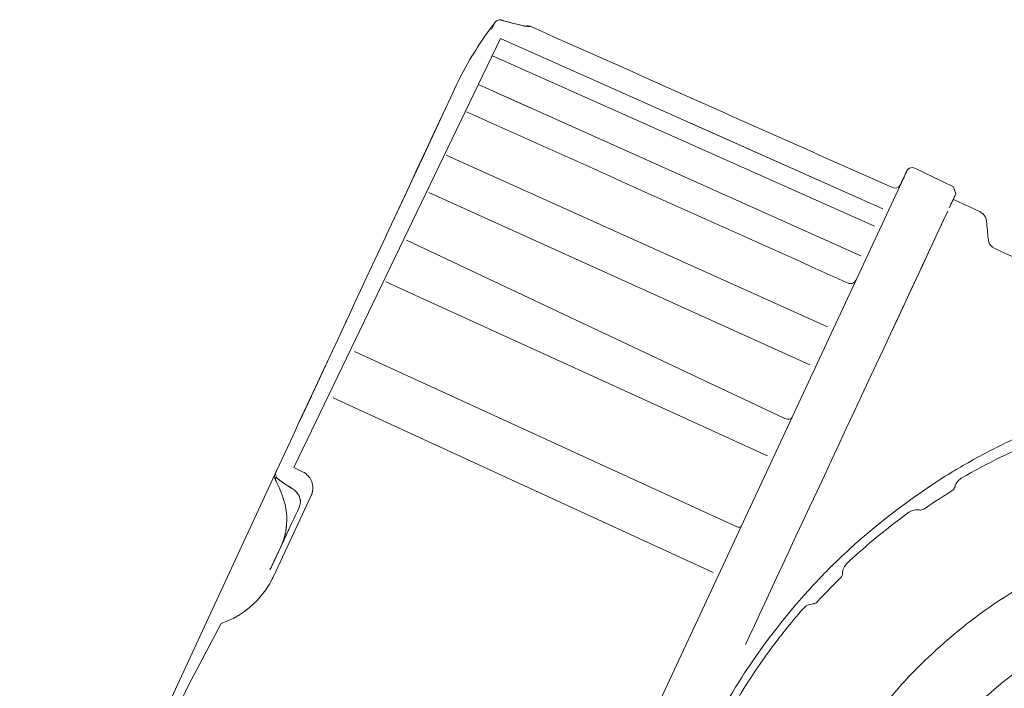
# Model space of a CAD drawing. Extents: x 216 to 4908, y 84 to 3384.
# Drawn here: x 1375 to 1457, y 768 to 823 of the extents above; entities that cross this region are included whole.
import ezdxf

# ---------------------------------------------------------------- set-up
doc = ezdxf.new("R2010")
doc.units = 0
doc.header["$LTSCALE"] = 48
doc.header["$MEASUREMENT"] = 0
doc.layers.get('0').update_dxf_attribs({"linetype": 'CONTINUOUS'})

msp = doc.modelspace()

# ---------------------------------------------------------------- linework, layer by layer
at = {"lineweight": 15}
for points, knots in [([(1398.501, 783.676), (1398.44, 783.785), (1398.314, 783.935), (1398.233, 783.991), (1398.233, 783.991), (1398.177, 784.031), (1398.121, 784.07), (1398.065, 784.11), (1398.065, 784.11), (1397.857, 784.242), (1397.65, 784.375), (1397.443, 784.507), (1397.443, 784.507), (1397.255, 784.635), (1397.068, 784.763), (1396.88, 784.891), (1396.88, 784.891), (1396.86, 784.904), (1396.737, 784.999), (1396.709, 785.068), (1396.709, 785.068), (1396.701, 785.085), (1396.693, 785.103), (1396.685, 785.12), (1396.685, 785.12), (1396.619, 785.273), (1396.605, 785.348), (1396.625, 785.419), (1396.625, 785.419), (1396.639, 785.47), (1396.653, 785.519), (1396.667, 785.569), (1396.667, 785.569), (1401.634, 796.221), (1406.602, 806.874), (1411.569, 817.527), (1411.569, 817.527), (1412.305, 819.103), (1413.486, 820.964), (1413.864, 821.482), (1413.864, 821.482), (1414.164, 821.892), (1414.464, 822.303), (1414.764, 822.715), (1414.764, 822.715), (1414.804, 822.751), (1414.843, 822.789), (1414.884, 822.826), (1414.884, 822.826), (1414.933, 822.847), (1414.984, 822.87), (1415.034, 822.891), (1415.034, 822.891), (1415.026, 822.899), (1415.178, 822.912), (1415.205, 822.907), (1415.205, 822.907), (1415.225, 822.904), (1415.246, 822.9), (1415.266, 822.897), (1415.266, 822.897), (1415.351, 822.883), (1416.941, 822.413), (1417.441, 822.391)], [0, 0, 0, 0, 0.058824, 0.058824, 0.058824, 0.058824, 0.117647, 0.117647, 0.117647, 0.117647, 0.176471, 0.176471, 0.176471, 0.176471, 0.235294, 0.235294, 0.235294, 0.235294, 0.294118, 0.294118, 0.294118, 0.294118, 0.352941, 0.352941, 0.352941, 0.352941, 0.411765, 0.411765, 0.411765, 0.411765, 0.470588, 0.470588, 0.470588, 0.470588, 0.529412, 0.529412, 0.529412, 0.529412, 0.588235, 0.588235, 0.588235, 0.588235, 0.647059, 0.647059, 0.647059, 0.647059, 0.705882, 0.705882, 0.705882, 0.705882, 0.764706, 0.764706, 0.764706, 0.764706, 0.823529, 0.823529, 0.823529, 0.823529, 0.882353, 0.882353, 0.882353, 0.882353, 1, 1, 1, 1]), ([(1417.349, 822.403), (1417.389, 822.409), (1417.429, 822.416), (1417.47, 822.423), (1417.47, 822.423), (1417.532, 822.408), (1417.594, 822.394), (1417.657, 822.38), (1417.657, 822.38), (1427.646, 817.935), (1437.635, 813.491), (1447.624, 809.047), (1447.624, 809.047), (1447.897, 808.925), (1448.129, 809.089), (1448.164, 809.135), (1448.164, 809.135), (1448.202, 809.187), (1448.238, 809.239), (1448.277, 809.29), (1448.277, 809.29), (1448.441, 809.641), (1448.604, 809.991), (1448.766, 810.343)], [0, 0, 0, 0, 0.142857, 0.142857, 0.142857, 0.142857, 0.285714, 0.285714, 0.285714, 0.285714, 0.428571, 0.428571, 0.428571, 0.428571, 0.571429, 0.571429, 0.571429, 0.571429, 0.714286, 0.714286, 0.714286, 0.714286, 1, 1, 1, 1]), ([(1448.766, 810.343), (1448.778, 810.367), (1448.79, 810.391), (1448.801, 810.415), (1448.801, 810.415), (1448.847, 810.512), (1448.921, 810.59), (1449.013, 810.642), (1449.013, 810.642), (1449.154, 810.719), (1449.335, 810.719), (1449.469, 810.651)], [0, 0, 0, 0, 0.25, 0.25, 0.25, 0.25, 0.5, 0.5, 0.5, 0.5, 1, 1, 1, 1]), ([(1448.801, 810.415), (1448.616, 810.016), (1448.429, 809.618), (1448.242, 809.219), (1448.242, 809.219), (1448.385, 809.521), (1448.525, 809.823), (1448.666, 810.125)], [0, 0, 0, 0, 0.333333, 0.333333, 0.333333, 0.333333, 1, 1, 1, 1]), ([(1448.766, 810.343), (1448.592, 809.968), (1448.417, 809.593), (1448.242, 809.219), (1448.242, 809.219), (1448.429, 809.618), (1448.616, 810.016), (1448.801, 810.415)], [0, 0, 0, 0, 0.333333, 0.333333, 0.333333, 0.333333, 1, 1, 1, 1]), ([(1452.317, 807.378), (1452.495, 807.763), (1452.676, 808.148), (1452.855, 808.534), (1452.855, 808.534), (1452.676, 808.148), (1452.495, 807.763), (1452.317, 807.378)], [0, 0, 0, 0, 0.333333, 0.333333, 0.333333, 0.333333, 1, 1, 1, 1]), ([(1454.827, 807.065), (1454.827, 807.065), (1454.098, 807.403), (1453.371, 807.742), (1452.644, 808.079)], [0.75, 0.75, 0.75, 0.75, 0.75, 1, 1, 1, 1]), ([(1447.554, 797.167), (1449.101, 800.48), (1450.645, 803.795), (1452.191, 807.108), (1452.191, 807.108), (1448.618, 799.447), (1439.034, 778.94), (1435.462, 771.279)], [0, 0, 0, 0, 0.333333, 0.333333, 0.333333, 0.333333, 1, 1, 1, 1]), ([(1455.108, 806.867), (1455.108, 806.867), (1455.013, 806.934), (1454.919, 806.999), (1454.827, 807.065)], [0.625, 0.625, 0.625, 0.625, 0.625, 0.75, 0.75, 0.75, 0.75]), ([(1455.397, 806.254), (1455.397, 806.254), (1455.369, 806.569), (1455.177, 806.82), (1455.108, 806.867)], [0.5, 0.5, 0.5, 0.5, 0.5, 0.625, 0.625, 0.625, 0.625]), ([(1455.521, 804.825), (1455.521, 804.825), (1455.48, 805.301), (1455.437, 805.777), (1455.397, 806.254)], [0.375, 0.375, 0.375, 0.375, 0.375, 0.5, 0.5, 0.5, 0.5]), ([(1455.606, 804.483), (1455.606, 804.483), (1455.578, 804.597), (1455.549, 804.711), (1455.521, 804.825)], [0.25, 0.25, 0.25, 0.25, 0.25, 0.375, 0.375, 0.375, 0.375]), ([(1456.088, 804.003), (1456.088, 804.003), (1455.799, 804.137), (1455.626, 804.403), (1455.606, 804.483)], [0.125, 0.125, 0.125, 0.125, 0.125, 0.25, 0.25, 0.25, 0.25]), ([(1457.741, 690.652), (1444.702, 696.733), (1434.804, 707.535), (1429.883, 721.054), (1429.883, 721.054), (1424.962, 734.573), (1425.601, 749.211), (1431.682, 762.25), (1431.682, 762.25), (1433.041, 765.164), (1434.709, 767.924), (1435.845, 769.607), (1435.845, 769.607), (1436.981, 771.291), (1438.914, 773.872), (1441.108, 776.224), (1441.108, 776.224), (1441.742, 776.905), (1442.739, 777.944), (1444.112, 779.202), (1444.112, 779.202), (1447.699, 782.49), (1451.114, 784.662), (1452.56, 785.539), (1452.56, 785.539), (1453.357, 786.023), (1454.598, 786.753), (1456.261, 787.591), (1456.261, 787.591), (1457.093, 788.01), (1458.388, 788.64), (1460.11, 789.345), (1460.11, 789.345), (1464.613, 791.187), (1468.569, 792.043), (1470.229, 792.367), (1470.229, 792.367), (1472.057, 792.722), (1473.487, 792.905), (1474.41, 793.01), (1474.41, 793.01), (1477.605, 793.375), (1480.83, 793.394), (1482.861, 793.305), (1482.861, 793.305), (1489.369, 793.021), (1493.893, 791.797), (1497.381, 790.647), (1497.381, 790.647), (1499.552, 789.931), (1502.024, 788.923), (1503.279, 788.309), (1503.279, 788.309), (1503.912, 787.999), (1504.544, 787.688), (1505.179, 787.377), (1505.179, 787.377), (1517.716, 781.229), (1527.563, 769.204), (1531.821, 755.906), (1531.821, 755.906), (1532.389, 754.132), (1532.738, 752.735), (1532.951, 751.829), (1532.951, 751.829), (1533.379, 750.017), (1533.617, 748.597), (1533.758, 747.676), (1533.758, 747.676), (1534.041, 745.836), (1534.168, 744.402), (1534.238, 743.474), (1534.238, 743.474), (1534.475, 740.267), (1534.369, 737.043), (1534.2, 735.019), (1534.2, 735.019), (1533.935, 731.815), (1533.325, 728.648), (1532.841, 726.676), (1532.841, 726.676), (1532.439, 725.031), (1531.395, 721.122), (1529.338, 716.712), (1529.338, 716.712), (1523.258, 703.673), (1512.456, 693.775), (1498.936, 688.853), (1498.936, 688.853), (1485.417, 683.934), (1470.78, 684.572), (1457.741, 690.652)], [0, 0, 0, 0, 0.041667, 0.041667, 0.041667, 0.041667, 0.083333, 0.083333, 0.083333, 0.083333, 0.125, 0.125, 0.125, 0.125, 0.166667, 0.166667, 0.166667, 0.166667, 0.208333, 0.208333, 0.208333, 0.208333, 0.25, 0.25, 0.25, 0.25, 0.291667, 0.291667, 0.291667, 0.291667, 0.333333, 0.333333, 0.333333, 0.333333, 0.375, 0.375, 0.375, 0.375, 0.416667, 0.416667, 0.416667, 0.416667, 0.458333, 0.458333, 0.458333, 0.458333, 0.5, 0.5, 0.5, 0.5, 0.541667, 0.541667, 0.541667, 0.541667, 0.583333, 0.583333, 0.583333, 0.583333, 0.625, 0.625, 0.625, 0.625, 0.666667, 0.666667, 0.666667, 0.666667, 0.708333, 0.708333, 0.708333, 0.708333, 0.75, 0.75, 0.75, 0.75, 0.791667, 0.791667, 0.791667, 0.791667, 0.833333, 0.833333, 0.833333, 0.833333, 0.875, 0.875, 0.875, 0.875, 0.916667, 0.916667, 0.916667, 0.916667, 1, 1, 1, 1]), ([(1396.667, 785.569), (1396.638, 785.507), (1396.609, 785.445), (1396.581, 785.383), (1396.581, 785.383), (1396.566, 785.329), (1396.552, 785.275), (1396.537, 785.22), (1396.537, 785.22), (1396.541, 785.164), (1396.546, 785.108), (1396.551, 785.052), (1396.551, 785.052), (1396.537, 785.052), (1396.558, 784.991), (1396.628, 784.853), (1396.628, 784.853), (1396.624, 784.863), (1396.62, 784.872), (1396.616, 784.881), (1396.616, 784.881), (1396.633, 784.843), (1396.65, 784.803), (1396.668, 784.764), (1396.668, 784.764), (1396.917, 784.207), (1396.797, 784.559), (1397.051, 783.923), (1397.051, 783.923), (1397.465, 782.884), (1397.598, 782.086), (1397.538, 781.193)], [0, 0, 0, 0, 0.111111, 0.111111, 0.111111, 0.111111, 0.222222, 0.222222, 0.222222, 0.222222, 0.333333, 0.333333, 0.333333, 0.333333, 0.444444, 0.444444, 0.444444, 0.444444, 0.555556, 0.555556, 0.555556, 0.555556, 0.666667, 0.666667, 0.666667, 0.666667, 0.777778, 0.777778, 0.777778, 0.777778, 1, 1, 1, 1]), ([(1396.251, 777.631), (1396.52, 778.206), (1396.788, 778.782), (1397.057, 779.357), (1397.057, 779.357), (1396.769, 778.742), (1396.482, 778.127), (1396.196, 777.511), (1396.196, 777.511), (1396.989, 779.211), (1397.781, 780.911), (1398.573, 782.611), (1398.573, 782.611), (1398.598, 782.69), (1398.623, 782.769), (1398.648, 782.848), (1398.648, 782.848), (1398.656, 782.925), (1398.663, 783.003), (1398.672, 783.08), (1398.672, 783.08), (1398.659, 783.167), (1398.647, 783.254), (1398.634, 783.341)], [0, 0, 0, 0, 0.142857, 0.142857, 0.142857, 0.142857, 0.285714, 0.285714, 0.285714, 0.285714, 0.428571, 0.428571, 0.428571, 0.428571, 0.571429, 0.571429, 0.571429, 0.571429, 0.714286, 0.714286, 0.714286, 0.714286, 1, 1, 1, 1]), ([(1397.538, 781.195), (1397.513, 780.993), (1397.487, 780.791), (1397.461, 780.588), (1397.461, 780.588), (1397.41, 780.389), (1397.36, 780.191), (1397.309, 779.991), (1397.309, 779.991), (1397.305, 779.979), (1397.301, 779.967), (1397.297, 779.955)], [0, 0, 0, 0, 0.25, 0.25, 0.25, 0.25, 0.5, 0.5, 0.5, 0.5, 1, 1, 1, 1]), ([(1396.151, 777.456), (1396.199, 777.545), (1396.247, 777.634), (1396.295, 777.723), (1396.295, 777.723), (1396.546, 778.263), (1396.797, 778.802), (1397.049, 779.342), (1397.049, 779.342), (1396.794, 778.794), (1396.538, 778.247), (1396.283, 777.699)], [0, 0, 0, 0, 0.25, 0.25, 0.25, 0.25, 0.5, 0.5, 0.5, 0.5, 1, 1, 1, 1])]:
    msp.add_open_spline(points, degree=3, knots=knots, dxfattribs=at)
at = {"lineweight": 9}
for points in [[(1415.034, 822.891), (1415.175, 822.925), (1415.285, 822.894), (1415.358, 822.863)], [(1415.358, 822.863), (1415.358, 822.863), (1415.266, 822.897), (1415.266, 822.897)], [(1415.358, 822.863), (1416.489, 822.539), (1417.615, 822.289), (1417.649, 822.364)], [(1414.764, 822.715), (1414.764, 822.715), (1414.478, 822.103), (1414.478, 822.103)], [(1417.38, 822.399), (1417.412, 822.407), (1417.496, 822.424), (1417.649, 822.364)], [(1417.657, 822.38), (1417.657, 822.38), (1417.649, 822.364), (1417.649, 822.364)], [(1417.649, 822.364), (1417.649, 822.364), (1417.657, 822.38), (1417.657, 822.38)], [(1415.227, 821.374), (1415.227, 821.374), (1398.119, 785.894), (1398.119, 785.894)], [(1446.805, 807.288), (1446.805, 807.288), (1415.227, 821.374), (1415.227, 821.374)], [(1414.562, 819.947), (1414.562, 819.947), (1446.132, 805.846), (1446.132, 805.846)], [(1413.438, 817.538), (1413.438, 817.538), (1444.993, 803.403), (1444.993, 803.403)], [(1414.615, 817.011), (1414.615, 817.011), (1417.606, 815.671), (1417.606, 815.671)], [(1431.016, 814.331), (1431.016, 814.331), (1446.805, 807.288), (1446.805, 807.288)], [(1410.731, 811.731), (1410.731, 811.731), (1442.252, 797.524), (1442.252, 797.524)], [(1448.666, 810.125), (1448.666, 810.125), (1448.262, 809.259), (1448.262, 809.259)], [(1409.286, 808.634), (1409.286, 808.634), (1440.791, 794.392), (1440.791, 794.392)], [(1452.823, 808.462), (1452.823, 808.462), (1452.721, 808.244), (1452.721, 808.244)], [(1452.823, 808.462), (1452.823, 808.462), (1452.721, 808.244), (1452.721, 808.244)], [(1438.724, 789.958), (1438.724, 789.958), (1407.455, 804.706), (1407.455, 804.706)], [(1405.729, 801.262), (1405.729, 801.262), (1437.286, 786.876), (1437.286, 786.876)], [(1403.155, 795.485), (1403.155, 795.485), (1434.581, 781.075), (1434.581, 781.075)], [(1401.374, 791.677), (1401.374, 791.677), (1432.781, 777.221), (1432.781, 777.221)], [(1438.724, 789.958), (1439.004, 789.831), (1439.232, 789.891), (1439.285, 790.009)], [(1459.273, 787.994), (1457.795, 787.372), (1455.496, 786.291), (1453.303, 785.017)], [(1398.842, 785.559), (1398.842, 785.559), (1398.119, 785.894), (1398.119, 785.894)], [(1396.632, 785.264), (1396.614, 785.276), (1396.594, 785.306), (1396.581, 785.383)], [(1396.616, 784.881), (1396.614, 784.917), (1396.609, 785.039), (1396.685, 785.121)], [(1396.668, 784.764), (1396.668, 784.764), (1396.628, 784.853), (1396.628, 784.853)], [(1396.685, 785.12), (1396.74, 785.023), (1396.82, 784.955), (1396.909, 784.912)], [(1396.88, 784.891), (1396.88, 784.891), (1396.985, 784.829), (1396.985, 784.829)], [(1396.985, 784.829), (1396.948, 784.855), (1396.9, 784.894), (1396.909, 784.912)], [(1398.153, 784.059), (1397.465, 784.488), (1397.054, 784.781), (1396.985, 784.829)], [(1453.303, 785.017), (1452.867, 784.766), (1452.793, 784.346), (1452.785, 784.311)], [(1398.065, 784.11), (1398.065, 784.11), (1398.153, 784.059), (1398.153, 784.059)], [(1398.494, 783.688), (1398.402, 783.847), (1398.279, 783.974), (1398.153, 784.059)], [(1452.56, 783.996), (1451.512, 783.355), (1450.722, 782.823), (1450.216, 782.474)], [(1452.785, 784.311), (1452.754, 784.179), (1452.674, 784.067), (1452.56, 783.996)], [(1396.469, 776.942), (1396.469, 776.942), (1399.564, 783.58), (1399.564, 783.58)], [(1398.645, 783.307), (1398.645, 783.307), (1398.672, 783.08), (1398.672, 783.08)], [(1448.981, 782.211), (1446.925, 780.726), (1445.002, 779.063), (1443.833, 777.967)], [(1449.837, 782.396), (1449.73, 782.418), (1449.345, 782.475), (1448.981, 782.211)], [(1450.216, 782.474), (1450.104, 782.399), (1449.969, 782.371), (1449.837, 782.396)], [(1397.057, 779.357), (1397.057, 779.357), (1397.813, 780.979), (1397.813, 780.979)], [(1397.538, 781.193), (1397.538, 781.193), (1397.461, 780.588), (1397.461, 780.588)], [(1397.085, 779.417), (1397.085, 779.417), (1396.321, 777.779), (1396.321, 777.779)], [(1397.049, 779.342), (1397.049, 779.342), (1396.321, 777.779), (1396.321, 777.779)], [(1397.075, 779.397), (1397.075, 779.397), (1397.085, 779.417), (1397.085, 779.417)], [(1443.833, 777.967), (1443.505, 777.662), (1443.488, 777.271), (1443.489, 777.163)], [(1392.11, 773.007), (1395.161, 774.067), (1396.275, 776.527), (1396.469, 776.942)], [(1443.34, 776.806), (1442.901, 776.375), (1442.229, 775.703), (1441.399, 774.796)], [(1443.489, 777.163), (1443.489, 777.028), (1443.435, 776.901), (1443.34, 776.806)], [(1441.046, 774.635), (1440.939, 774.632), (1440.549, 774.601), (1440.255, 774.262)], [(1441.399, 774.796), (1441.307, 774.697), (1441.181, 774.639), (1441.046, 774.635)], [(1389.38, 767.8), (1389.38, 767.8), (1392.11, 773.007), (1392.11, 773.007)], [(1389.38, 767.8), (1389.38, 767.8), (1375.873, 738.836), (1375.873, 738.836)]]:
    msp.add_open_spline(points, degree=3, dxfattribs=at)
at = {"lineweight": 15}
for points in [[(1410.473, 815.175), (1410.473, 815.175), (1408.561, 811.074), (1408.561, 811.074)], [(1408.51, 810.967), (1408.51, 810.967), (1405.773, 805.098), (1405.773, 805.098)], [(1449.469, 810.651), (1449.469, 810.651), (1452.65, 809.1), (1452.65, 809.1)], [(1448.464, 809.692), (1448.464, 809.692), (1405.917, 718.451), (1405.917, 718.451)], [(1452.65, 809.1), (1452.65, 809.1), (1452.855, 808.534), (1452.855, 808.534)], [(1452.855, 808.534), (1452.855, 808.534), (1452.644, 808.079), (1452.644, 808.079)], [(1478.001, 793.79), (1470.697, 797.194), (1463.392, 800.599), (1456.088, 804.003)], [(1402.485, 798.044), (1402.485, 798.044), (1402.409, 797.88), (1402.409, 797.88)], [(1401.489, 795.909), (1401.489, 795.909), (1399.661, 791.99), (1399.661, 791.99)], [(1399.578, 791.812), (1399.578, 791.812), (1398.593, 789.7), (1398.593, 789.7)], [(1396.911, 786.092), (1396.911, 786.092), (1375.469, 739.774), (1375.469, 739.774)], [(1398.645, 783.307), (1398.605, 783.492), (1398.543, 783.612), (1398.494, 783.688)], [(1398.589, 783.491), (1398.589, 783.491), (1398.561, 783.555), (1398.561, 783.555)], [(1397.46, 780.582), (1397.46, 780.582), (1397.302, 779.974), (1397.302, 779.974)], [(1397.309, 779.991), (1397.309, 779.991), (1397.459, 780.579), (1397.459, 780.579)], [(1397.085, 779.417), (1397.085, 779.417), (1397.309, 779.991), (1397.309, 779.991)], [(1397.32, 780.041), (1397.32, 780.041), (1397.188, 779.679), (1397.188, 779.679)], [(1397.316, 780.026), (1397.316, 780.026), (1397.295, 779.955), (1397.295, 779.955)], [(1397.075, 779.397), (1397.075, 779.397), (1396.285, 777.703), (1396.285, 777.703)], [(1397.085, 779.417), (1397.085, 779.417), (1396.321, 777.779), (1396.321, 777.779)], [(1397.057, 779.357), (1397.057, 779.357), (1397.085, 779.417), (1397.085, 779.417)], [(1397.161, 779.613), (1397.161, 779.613), (1397.075, 779.397), (1397.075, 779.397)]]:
    msp.add_open_spline(points, degree=3, dxfattribs=at)
at = {"lineweight": 9}
for points, knots in [([(1412.399, 815.315), (1422.913, 810.594), (1433.428, 805.873), (1443.942, 801.153), (1443.942, 801.153), (1444.048, 801.106), (1444.145, 801.102), (1444.241, 801.119), (1444.241, 801.119), (1444.247, 801.119), (1444.496, 801.166), (1444.595, 801.395)], [0, 0, 0, 0, 0.25, 0.25, 0.25, 0.25, 0.5, 0.5, 0.5, 0.5, 1, 1, 1, 1]), ([(1398.842, 785.559), (1399.248, 785.374), (1399.451, 785.048), (1399.516, 784.935), (1399.516, 784.935), (1399.837, 784.371), (1399.672, 783.808), (1399.564, 783.58)], [0, 0, 0, 0, 0.333333, 0.333333, 0.333333, 0.333333, 1, 1, 1, 1]), ([(1444.536, 762.994), (1445.929, 765.108), (1447.549, 767.064), (1448.629, 768.243), (1448.629, 768.243), (1450.341, 770.109), (1452.25, 771.783), (1453.504, 772.776), (1453.504, 772.776), (1454.548, 773.603), (1457.088, 775.528), (1460.504, 777.266), (1460.504, 777.266), (1462.194, 778.127), (1463.58, 778.711), (1465.082, 779.263), (1465.082, 779.263), (1467.795, 780.258), (1471.328, 781.337), (1476.444, 781.711), (1476.444, 781.711), (1478.338, 781.851), (1479.84, 781.853), (1481.438, 781.779), (1481.438, 781.779), (1483.035, 781.705), (1486.669, 781.484), (1491.272, 780.136)], [0, 0, 0, 0, 0.125, 0.125, 0.125, 0.125, 0.25, 0.25, 0.25, 0.25, 0.375, 0.375, 0.375, 0.375, 0.5, 0.5, 0.5, 0.5, 0.625, 0.625, 0.625, 0.625, 0.75, 0.75, 0.75, 0.75, 1, 1, 1, 1]), ([(1434.581, 781.075), (1434.817, 780.967), (1435.019, 780.962), (1435.056, 780.995), (1435.056, 780.995), (1435.071, 781.008), (1435.086, 781.022), (1435.101, 781.036)], [0, 0, 0, 0, 0.333333, 0.333333, 0.333333, 0.333333, 1, 1, 1, 1]), ([(1494.825, 772.799), (1493.527, 773.403), (1492.491, 773.796), (1491.818, 774.039), (1491.818, 774.039), (1488.298, 775.311), (1485.213, 775.767), (1483.921, 775.925), (1483.921, 775.925), (1482.37, 776.115), (1478.824, 776.491), (1474.189, 775.803), (1474.189, 775.803), (1471.743, 775.441), (1469.349, 774.779), (1467.872, 774.279), (1467.872, 774.279), (1465.885, 773.606), (1462.249, 772.299), (1457.829, 769.003), (1457.829, 769.003), (1455.847, 767.525), (1454.053, 765.808), (1452.989, 764.666), (1452.989, 764.666), (1449.23, 760.635), (1447.531, 757.162), (1446.646, 755.263), (1446.646, 755.263), (1445.986, 753.847), (1445.066, 751.541), (1444.438, 749.15), (1444.438, 749.15), (1443.038, 743.818), (1443.189, 739.955), (1443.309, 737.863), (1443.309, 737.863), (1443.625, 732.36), (1444.961, 728.733), (1445.722, 726.781), (1445.722, 726.781), (1446.289, 725.325), (1447.64, 722.023), (1450.441, 718.267), (1450.441, 718.267), (1451.375, 717.015), (1452.969, 715.112), (1454.779, 713.427), (1454.779, 713.427), (1457.516, 710.875), (1460.173, 709.242), (1461.299, 708.59), (1461.299, 708.59), (1461.917, 708.23), (1462.883, 707.688), (1464.181, 707.083)], [0, 0, 0, 0, 0.066667, 0.066667, 0.066667, 0.066667, 0.133333, 0.133333, 0.133333, 0.133333, 0.2, 0.2, 0.2, 0.2, 0.266667, 0.266667, 0.266667, 0.266667, 0.333333, 0.333333, 0.333333, 0.333333, 0.4, 0.4, 0.4, 0.4, 0.466667, 0.466667, 0.466667, 0.466667, 0.533333, 0.533333, 0.533333, 0.533333, 0.6, 0.6, 0.6, 0.6, 0.666667, 0.666667, 0.666667, 0.666667, 0.733333, 0.733333, 0.733333, 0.733333, 0.8, 0.8, 0.8, 0.8, 0.866667, 0.866667, 0.866667, 0.866667, 1, 1, 1, 1]), ([(1440.255, 774.262), (1439.119, 772.963), (1438.304, 771.905), (1437.786, 771.214), (1437.786, 771.214), (1435.997, 768.828), (1434.46, 766.265), (1433.569, 764.606), (1433.569, 764.606), (1432.158, 761.979), (1431.021, 759.214), (1430.39, 757.439), (1430.39, 757.439), (1429.863, 755.962), (1428.677, 752.404), (1427.984, 747.946)], [0, 0, 0, 0, 0.2, 0.2, 0.2, 0.2, 0.4, 0.4, 0.4, 0.4, 0.6, 0.6, 0.6, 0.6, 1, 1, 1, 1])]:
    msp.add_open_spline(points, degree=3, knots=knots, dxfattribs=at)

doc.saveas('drawing.dxf')
